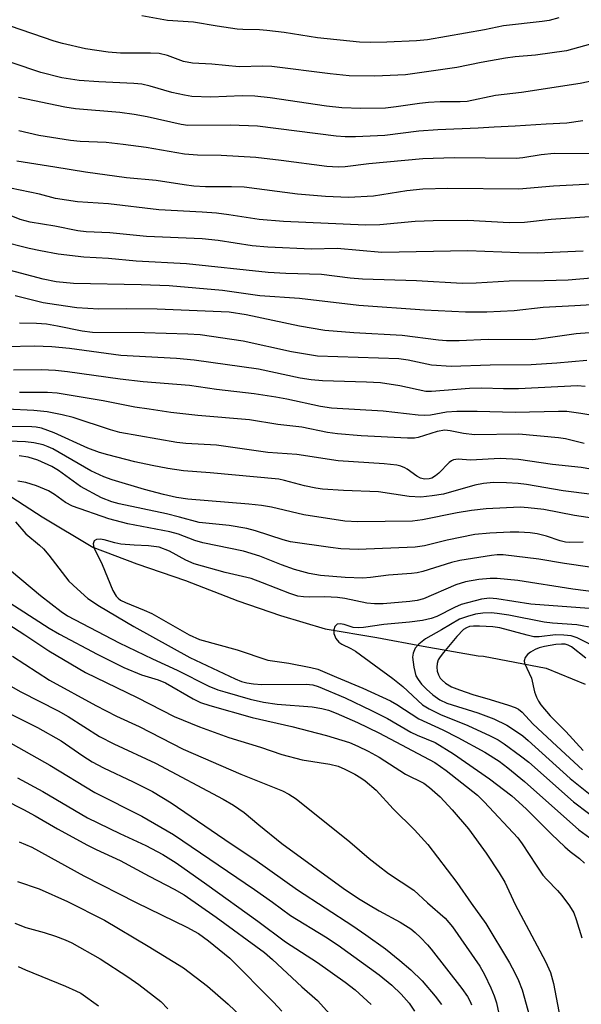
# Model space of a CAD drawing. Units: inches. Extents: x 1159771 to 1165770, y 529461 to 533461.
# Drawn here: x 1161971 to 1162084, y 532897 to 533094 of the extents above; entities that cross this region are included whole.
import ezdxf

# ---------------------------------------------------------------- set-up
doc = ezdxf.new("R2010")
doc.units = ezdxf.units.IN
doc.header["$MEASUREMENT"] = 0
doc.layers.add('HYDRO-Single Line Stream', color=4, linetype='Continuous')
doc.layers.add('Undefined', color=1, linetype='Continuous')

msp = doc.modelspace()

# ---------------------------------------------------------------- linework, layer by layer
at = {"layer": 'HYDRO-Single Line Stream'}
msp.add_lwpolyline([(1161920.59, 532989.91), (1161922.03, 532991.35), (1161928.96, 532997.41), (1161937.27, 533002.02), (1161948.86, 533006.13), (1161958.35, 533004.54), (1161966.97, 533000.14), (1161975.63, 532994.6), (1161985.82, 532988.51), (1161994.66, 532985.15), (1162004.45, 532981.76), (1162014.96, 532977.7), (1162023.56, 532974.73), (1162032.49, 532972.09), (1162042.89, 532970.31), (1162052.19, 532968.57), (1162063.25, 532966.65), (1162064.33, 532966.6), (1162076.95, 532964.18), (1162084.75, 532960.94)], dxfattribs=at)
at = {"layer": 'Undefined'}
for points, elevation in [([(1162079.48, 533094.83), (1162077.56, 533094.35), (1162076.16, 533094.09), (1162068.34, 533093.26), (1162064.52, 533092.45), (1162053.11, 533090.46), (1162050.87, 533090.24), (1162044.93, 533089.94), (1162041.63, 533089.88), (1162039.39, 533089.98), (1162030.96, 533090.83), (1162024.26, 533091.88), (1162020.77, 533092.34), (1162019.32, 533092.44), (1162015.98, 533092.5), (1162014.83, 533092.6), (1162010.78, 533093.19), (1162006.07, 533094.01), (1162000.82, 533094.35), (1161995.68, 533095.25)], 282), ([(1162091.43, 533091.11), (1162081, 533088.21), (1162074.8, 533087.36), (1162070.72, 533087.02), (1162068.74, 533086.78), (1162063.85, 533085.88), (1162058.96, 533084.87), (1162048.64, 533083.39), (1162042.51, 533083.12), (1162037.34, 533083.21), (1162033.5, 533083.57), (1162021.76, 533085.09), (1162020.01, 533085.15), (1162015.23, 533085.01), (1162009.71, 533085.57), (1162005.85, 533085.75), (1162004.06, 533086.07), (1162000.79, 533087.27), (1161999.13, 533087.67), (1161997.41, 533087.78), (1161991.4, 533087.75), (1161988.88, 533087.94), (1161984.37, 533088.65), (1161979.72, 533089.69), (1161978.06, 533090.17), (1161969.24, 533093.2)], 280), ([(1162093.18, 533083.63), (1162083.78, 533081.64), (1162071.96, 533079.88), (1162066.78, 533079.25), (1162061.08, 533078.06), (1162059.63, 533077.95), (1162055.64, 533078), (1162053.28, 533077.86), (1162051.51, 533077.67), (1162046.81, 533076.96), (1162044.63, 533076.72), (1162039.7, 533076.61), (1162035.85, 533076.74), (1162032.76, 533077.13), (1162021.43, 533078.8), (1162018.35, 533079.13), (1162015.85, 533079.16), (1162009.53, 533078.89), (1162005.69, 533079.06), (1162004.25, 533079.29), (1162001.67, 533079.85), (1161997.31, 533081.13), (1161995.67, 533081.5), (1161994.07, 533081.67), (1161987, 533081.96), (1161983.07, 533082.26), (1161979.61, 533082.81), (1161975.34, 533083.9), (1161969.58, 533085.81)], 278), ([(1162084.29, 533074.13), (1162081.12, 533073.69), (1162076.96, 533073.5), (1162070.74, 533073.06), (1162066.49, 533072.9), (1162063.3, 533072.65), (1162055.13, 533072.36), (1162051.33, 533072.06), (1162044.52, 533071.2), (1162038.59, 533070.92), (1162036.52, 533070.97), (1162034.75, 533071.1), (1162018.88, 533073.08), (1162013.4, 533073.26), (1162004.9, 533073.24), (1162003.55, 533073.45), (1161996.7, 533074.98), (1161994.11, 533075.43), (1161991.22, 533075.81), (1161982.35, 533076.58), (1161980.17, 533076.87), (1161970.84, 533078.83)], 276), ([(1162091.6, 533067.53), (1162078.55, 533067.59), (1162075.95, 533067.3), (1162072.23, 533066.73), (1162070.93, 533066.62), (1162058.44, 533066.7), (1162052.16, 533066.55), (1162041.29, 533065.51), (1162036.55, 533064.94), (1162035.13, 533064.86), (1162032.82, 533064.97), (1162023.7, 533066.18), (1162018.6, 533066.76), (1162011.59, 533067.18), (1162006.82, 533067.26), (1162004.22, 533067.43), (1161996.5, 533068.79), (1161991.89, 533069.43), (1161988.5, 533069.79), (1161983.28, 533070), (1161981.31, 533070.2), (1161974.96, 533071.24), (1161970.93, 533072.14)], 274), ([(1162096.46, 533061.96), (1162078.38, 533061.03), (1162071.47, 533060.42), (1162057.16, 533060.59), (1162052.14, 533060.43), (1162048.94, 533060.11), (1162042.26, 533058.99), (1162037.2, 533058.73), (1162032.59, 533058.94), (1162026.94, 533059.4), (1162016.23, 533060.8), (1162013.69, 533060.92), (1162008.43, 533060.92), (1162006.13, 533061.05), (1162004.2, 533061.28), (1161998.51, 533062.16), (1161992.58, 533062.7), (1161984.33, 533063.81), (1161978.18, 533064.87), (1161970.51, 533066.08)], 272), ([(1162092.4, 533055.35), (1162077.92, 533054.3), (1162072.59, 533053.7), (1162069.51, 533053.68), (1162061.2, 533054.1), (1162054.24, 533054.09), (1162050.62, 533053.91), (1162043.48, 533053.24), (1162040.61, 533053.17), (1162024.14, 533053.91), (1162019.23, 533054.36), (1162013.16, 533055.28), (1162010.65, 533055.57), (1162007.79, 533055.79), (1161999.05, 533056.27), (1161988.93, 533057.49), (1161982.7, 533057.87), (1161978.28, 533058.58), (1161975.09, 533059.44), (1161969.29, 533060.65)], 270), ([(1162084.37, 533047.97), (1162075.16, 533047.56), (1162071.42, 533047.62), (1162061.17, 533048.05), (1162043.9, 533047.73), (1162034.91, 533048.5), (1162029.76, 533048.39), (1162021, 533048.74), (1162017.86, 533049.07), (1162010.98, 533050.11), (1162007.79, 533050.45), (1161996.63, 533050.89), (1161989.23, 533051.66), (1161984.47, 533051.85), (1161982.77, 533052.06), (1161978.14, 533053.02), (1161973.23, 533053.81), (1161971.22, 533054.34), (1161959.68, 533058.98)], 268), ([(1162088.4, 533042.77), (1162081.39, 533042.16), (1162076.55, 533041.98), (1162069.49, 533041.92), (1162062.89, 533041.56), (1162060.04, 533041.49), (1162050.88, 533041.99), (1162040.03, 533042.31), (1162037.56, 533042.52), (1162031.77, 533043.31), (1162024.61, 533043.46), (1162021.07, 533043.66), (1162004.61, 533045.45), (1161994.51, 533045.99), (1161988.93, 533046.48), (1161983.98, 533046.76), (1161978.84, 533047.38), (1161975.27, 533048.01), (1161973.04, 533048.51), (1161967.15, 533050.01)], 266), ([(1162089.51, 533037.36), (1162082.72, 533036.99), (1162076.34, 533036.62), (1162070.53, 533036), (1162065.01, 533035.73), (1162060.71, 533035.71), (1162052.47, 533036.09), (1162039.25, 533037.05), (1162027.35, 533038.43), (1162019.39, 533039.01), (1162011.87, 533040.06), (1162001.17, 533040.97), (1161995.51, 533041.19), (1161981.94, 533041.5), (1161978.47, 533041.81), (1161975.83, 533042.31), (1161960.07, 533046.51)], 264), ([(1162088.36, 533031.77), (1162082.97, 533031.34), (1162075.94, 533030.33), (1162074.17, 533030.16), (1162065.27, 533030.22), (1162059.45, 533029.95), (1162056.88, 533029.94), (1162055.31, 533030.07), (1162047.99, 533031.02), (1162038.31, 533031.57), (1162032.42, 533032.05), (1162027.37, 533032.92), (1162016.63, 533035.2), (1162013.24, 533035.7), (1161998.71, 533036.3), (1161992.48, 533036.39), (1161986.99, 533036.33), (1161982.58, 533036.61), (1161978.53, 533037.15), (1161975.84, 533037.59), (1161970.18, 533038.98)], 262), ([(1161964.02, 532939.72), (1161971.9, 532935.78), (1161974.19, 532934.53), (1161978.72, 532931.86), (1161984.71, 532928.58), (1161986.46, 532927.71), (1161991.28, 532925.53), (1161997.16, 532922.36), (1162002.19, 532919.8), (1162004.2, 532918.62), (1162010.63, 532914.15), (1162020.3, 532907.05), (1162021.96, 532905.62), (1162027.82, 532900.15), (1162030.97, 532897.38), (1162036.59, 532891.18)], 262), ([(1161971.01, 532929.31), (1161973.54, 532928.2), (1161984, 532922.43), (1161994.55, 532917.1), (1162004.73, 532912.11), (1162007.06, 532910.83), (1162009.09, 532909.4), (1162013.33, 532905.88), (1162022.12, 532897.09), (1162023.81, 532895.23)], 264), ([(1161970.69, 532921.3), (1161975.03, 532919.86), (1161980.71, 532917.31), (1161988.13, 532913.53), (1161996.94, 532908.33), (1162004.03, 532903.96), (1162008.83, 532900.25), (1162013.03, 532896.65), (1162015.74, 532894.07)], 266), ([(1161970.1, 532912.96), (1161972.31, 532912.07), (1161976.06, 532911.06), (1161978.29, 532910.33), (1161980.22, 532909.61), (1161981.56, 532908.96), (1161987.31, 532905.75), (1161992.88, 532902.15), (1161995.06, 532900.62), (1161999.48, 532897.18), (1162000.91, 532895.72)], 268), ([(1161970.81, 532904.23), (1161972.28, 532903.56), (1161980.29, 532900.31), (1161982.42, 532899.37), (1161983.38, 532898.86), (1161986.96, 532896.35)], 270)]:
    msp.add_lwpolyline(points, dxfattribs=dict(at, elevation=elevation))
for points in [[(1162085.1, 533026, 260), (1162079.05, 533025.45, 260), (1162073.92, 533025.14, 260), (1162065.67, 533025.09, 260), (1162057.87, 533024.81, 260), (1162053.91, 533025.04, 260), (1162049.2, 533026.06, 260), (1162047.29, 533026.31, 260), (1162030.94, 533026.85, 260), (1162025.74, 533027.76, 260), (1162016.03, 533029.85, 260), (1162007.36, 533031.15, 260), (1162004.93, 533031.32, 260), (1161996.23, 533031.58, 260), (1161985.75, 533031.65, 260), (1161983.64, 533031.91, 260), (1161978.72, 533032.91, 260), (1161976.51, 533033.28, 260), (1161974.48, 533033.45, 260), (1161971.04, 533033.53, 260)], [(1162084.81, 533020.78, 258), (1162083.23, 533020.89, 258), (1162071.38, 533020.31, 258), (1162068.39, 533020.31, 258), (1162064.02, 533020.43, 258), (1162061.5, 533020.39, 258), (1162053.88, 533019.8, 258), (1162052.77, 533019.79, 258), (1162047.55, 533020.89, 258), (1162043.61, 533021.49, 258), (1162040.83, 533021.65, 258), (1162031.99, 533021.9, 258), (1162029.72, 533022.11, 258), (1162027.48, 533022.48, 258), (1162019.09, 533024.24, 258), (1162006.19, 533026.09, 258), (1162002.64, 533026.38, 258), (1161991.41, 533026.97, 258), (1161981.15, 533028.39, 258), (1161977.55, 533028.75, 258), (1161974.11, 533028.89, 258), (1161968.39, 533028.77, 258)], [(1162090.81, 533014.21, 256), (1162083.88, 533015.38, 256), (1162081.1, 533015.74, 256), (1162079.41, 533015.76, 256), (1162070.69, 533015.54, 256), (1162063.07, 533015.76, 256), (1162058.99, 533015.78, 256), (1162056.93, 533015.61, 256), (1162053.66, 533015.03, 256), (1162052.51, 533014.93, 256), (1162051.21, 533015.01, 256), (1162044.18, 533015.84, 256), (1162033.82, 533016.42, 256), (1162031.6, 533016.73, 256), (1162024.82, 533018.22, 256), (1162022.61, 533018.63, 256), (1162018.26, 533019.27, 256), (1162010.7, 533020.17, 256), (1162005.27, 533020.99, 256), (1161995.95, 533021.7, 256), (1161991.31, 533022.26, 256), (1161980.72, 533023.75, 256), (1161978.3, 533024.01, 256), (1161975.52, 533024.12, 256), (1161969.87, 533024.05, 256)], [(1162084.6, 533009.35, 254), (1162080.81, 533010.26, 254), (1162079.45, 533010.49, 254), (1162071.45, 533011.18, 254), (1162062.55, 533011.08, 254), (1162060.3, 533011.32, 254), (1162057.63, 533011.87, 254), (1162056.57, 533011.98, 254), (1162055, 533011.74, 254), (1162051.22, 533010.5, 254), (1162050.44, 533010.4, 254), (1162049.07, 533010.36, 254), (1162039.73, 533010.85, 254), (1162035.01, 533011.25, 254), (1162032.99, 533011.52, 254), (1162027.84, 533012.58, 254), (1162023.03, 533013.17, 254), (1162017.29, 533014.08, 254), (1162006.92, 533014.95, 254), (1162001.5, 533015.58, 254), (1161997.15, 533016.19, 254), (1161994.28, 533016.64, 254), (1161987.87, 533017.87, 254), (1161978.62, 533019.41, 254), (1161976.68, 533019.54, 254), (1161971.06, 533019.56, 254)], [(1162087.88, 533003.81, 252), (1162083.95, 533004.47, 252), (1162078.21, 533005.13, 252), (1162071.4, 533006.1, 252), (1162067.66, 533006.32, 252), (1162061.74, 533005.98, 252), (1162059.22, 533006.14, 252), (1162058.32, 533006.03, 252), (1162057.88, 533005.82, 252), (1162057.42, 533005.49, 252), (1162055.34, 533003.37, 252), (1162054.67, 533002.79, 252), (1162053.94, 533002.38, 252), (1162053.42, 533002.2, 252), (1162052.49, 533002.14, 252), (1162051.71, 533002.36, 252), (1162050.96, 533002.73, 252), (1162049.01, 533004.18, 252), (1162048.52, 533004.46, 252), (1162047.74, 533004.75, 252), (1162046.92, 533004.94, 252), (1162044.35, 533005.22, 252), (1162035.14, 533005.83, 252), (1162026.85, 533007.12, 252), (1162020.97, 533007.53, 252), (1162010.64, 533008.97, 252), (1162004.5, 533009.32, 252), (1162002.71, 533009.51, 252), (1161991.25, 533011.54, 252), (1161989.39, 533012.06, 252), (1161981.86, 533014.52, 252), (1161979.65, 533015.06, 252), (1161976.63, 533015.67, 252), (1161973.97, 533015.95, 252), (1161963.05, 533016.48, 252)], [(1162086.17, 532999.08, 250), (1162080.33, 532999.83, 250), (1162073, 533001.06, 250), (1162071.31, 533001.27, 250), (1162068.97, 533001.4, 250), (1162066.34, 533001.47, 250), (1162064.36, 533001.31, 250), (1162062.63, 533000.92, 250), (1162056.31, 532999.15, 250), (1162054.03, 532998.8, 250), (1162051.75, 532998.56, 250), (1162049.43, 532998.7, 250), (1162043.24, 532999.63, 250), (1162036.17, 532999.85, 250), (1162032.01, 533000.17, 250), (1162030.65, 533000.37, 250), (1162028.38, 533000.84, 250), (1162024.32, 533001.9, 250), (1162023.18, 533002.13, 250), (1162009.39, 533003.44, 250), (1162004.01, 533003.86, 250), (1162000.88, 533004.28, 250), (1161997.71, 533004.88, 250), (1161994.27, 533005.64, 250), (1161988.81, 533007.02, 250), (1161987.15, 533007.51, 250), (1161984.81, 533008.41, 250), (1161978.06, 533011.46, 250), (1161975.46, 533012.4, 250), (1161974.43, 533012.59, 250), (1161973.56, 533012.66, 250), (1161962.48, 533012.83, 250)], [(1162092.92, 532993.29, 248), (1162082.63, 532994.83, 248), (1162076.47, 532996.07, 248), (1162073.35, 532996.42, 248), (1162071.7, 532996.51, 248), (1162064.86, 532996.16, 248), (1162061.91, 532995.86, 248), (1162059.03, 532995.42, 248), (1162052.08, 532994.01, 248), (1162050.04, 532993.73, 248), (1162039.05, 532993.56, 248), (1162036.46, 532993.73, 248), (1162028.25, 532994.97, 248), (1162021.7, 532996.52, 248), (1162019.72, 532996.88, 248), (1162017.18, 532997.16, 248), (1162004.93, 532998.14, 248), (1162002.65, 532998.5, 248), (1162000.03, 532999.07, 248), (1161996.19, 533000.07, 248), (1161989.68, 533002.04, 248), (1161988.01, 533002.62, 248), (1161985.38, 533003.86, 248), (1161977.78, 533008.23, 248), (1161976.82, 533008.68, 248), (1161975.85, 533009.04, 248), (1161973.98, 533009.44, 248), (1161972.29, 533009.63, 248), (1161965.55, 533009.93, 248)], [(1162084.36, 532989.51, 246), (1162081.63, 532989.45, 246), (1162080.83, 532989.52, 246), (1162079.78, 532989.73, 246), (1162077, 532990.67, 246), (1162075.12, 532991.15, 246), (1162073.74, 532991.38, 246), (1162071.44, 532991.51, 246), (1162069.7, 532991.5, 246), (1162065.6, 532991.29, 246), (1162062.58, 532991.03, 246), (1162057.07, 532989.88, 246), (1162052.46, 532988.78, 246), (1162050.58, 532988.49, 246), (1162039.12, 532988.04, 246), (1162035.64, 532988.18, 246), (1162033.59, 532988.39, 246), (1162025.57, 532989.59, 246), (1162024.08, 532989.97, 246), (1162018.48, 532991.75, 246), (1162016.76, 532992.21, 246), (1162013.23, 532992.83, 246), (1162007.2, 532993.45, 246), (1162003.25, 532994.54, 246), (1162000.65, 532995.17, 246), (1161991.12, 532997.19, 246), (1161989.6, 532997.57, 246), (1161987.58, 532998.38, 246), (1161983.36, 533000.65, 246), (1161978.89, 533003.91, 246), (1161977.58, 533004.72, 246), (1161974.76, 533005.95, 246), (1161972.84, 533006.57, 246), (1161970.99, 533006.85, 246)], [(1162099.61, 532982.46, 244), (1162080.62, 532985.23, 244), (1162075.46, 532986.1, 244), (1162068.31, 532986.93, 244), (1162067.12, 532986.92, 244), (1162065.94, 532986.81, 244), (1162059.56, 532985.78, 244), (1162057.9, 532985.38, 244), (1162052.12, 532983.63, 244), (1162051.02, 532983.35, 244), (1162049.88, 532983.17, 244), (1162045.27, 532982.89, 244), (1162041.66, 532982.41, 244), (1162040.09, 532982.27, 244), (1162036.56, 532982.4, 244), (1162031.58, 532982.8, 244), (1162029.32, 532983.21, 244), (1162026.38, 532984.02, 244), (1162023.71, 532984.93, 244), (1162019.36, 532986.67, 244), (1162016.09, 532987.68, 244), (1162007.89, 532989.34, 244), (1162006.29, 532989.85, 244), (1162003.01, 532991.11, 244), (1162001.31, 532991.6, 244), (1161992.87, 532993.2, 244), (1161989.03, 532994.19, 244), (1161981.71, 532996.7, 244), (1161980.3, 532997.46, 244), (1161978.12, 532999.09, 244), (1161976.91, 532999.82, 244), (1161974.52, 533000.81, 244), (1161972.35, 533001.46, 244), (1161970.72, 533001.74, 244)], [(1161970.24, 532993.61, 244), (1161972.32, 532991.19, 244), (1161975.08, 532988.92, 244), (1161975.88, 532988.17, 244), (1161976.98, 532986.9, 244), (1161981.02, 532981.69, 244), (1161982.65, 532980.09, 244), (1161984.8, 532978.19, 244), (1161987.14, 532976.61, 244), (1161994.07, 532972.52, 244), (1162005.34, 532966.33, 244), (1162014.39, 532962.04, 244), (1162015.72, 532961.5, 244), (1162016.76, 532961.21, 244), (1162018.1, 532961, 244), (1162019.76, 532960.89, 244), (1162028.68, 532960.98, 244), (1162030.06, 532960.81, 244), (1162031.13, 532960.49, 244), (1162036.52, 532958.21, 244), (1162041.83, 532955.7, 244), (1162045.02, 532954.05, 244), (1162049.75, 532951.32, 244), (1162051.01, 532950.72, 244), (1162054.63, 532949.22, 244), (1162058.31, 532946.95, 244), (1162065.57, 532941.93, 244), (1162070.06, 532938.49, 244), (1162072.9, 532935.89, 244), (1162078, 532930.83, 244), (1162080.68, 532928.27, 244), (1162081.75, 532927.34, 244), (1162083.67, 532925.92, 244), (1162084.64, 532924.98, 244)], [(1162089.6, 532979.1, 242), (1162082.3, 532980.02, 242), (1162071.25, 532981.82, 242), (1162067.12, 532982.2, 242), (1162065.68, 532982.19, 242), (1162063.4, 532982.01, 242), (1162060.71, 532981.54, 242), (1162058.8, 532980.89, 242), (1162052.3, 532978.12, 242), (1162050.99, 532977.75, 242), (1162049.52, 532977.57, 242), (1162044.17, 532977.13, 242), (1162042.46, 532977.1, 242), (1162040.89, 532977.26, 242), (1162036.44, 532978.19, 242), (1162035.01, 532978.4, 242), (1162032.43, 532978.54, 242), (1162029.46, 532978.45, 242), (1162028.14, 532978.48, 242), (1162027.03, 532978.67, 242), (1162025.39, 532979.16, 242), (1162019.92, 532981.34, 242), (1162017.64, 532982.17, 242), (1162012.41, 532983.4, 242), (1162006.17, 532985.16, 242), (1162004.49, 532985.9, 242), (1162001.22, 532987.7, 242), (1161999.15, 532988.48, 242), (1161997.01, 532988.79, 242), (1161994.09, 532988.87, 242), (1161991.41, 532989.12, 242), (1161990.25, 532989.34, 242), (1161988.06, 532989.96, 242), (1161987.26, 532990.11, 242), (1161986.55, 532990.06, 242), (1161986.07, 532989.74, 242), (1161985.9, 532989.18, 242), (1161986.04, 532988.39, 242), (1161987.71, 532985.01, 242), (1161989.8, 532979.81, 242), (1161990.51, 532978.63, 242), (1161990.88, 532978.23, 242), (1161991.37, 532977.87, 242), (1161992.39, 532977.37, 242), (1161996.15, 532975.84, 242), (1161997.65, 532975.15, 242), (1162005.19, 532970.88, 242), (1162007.25, 532969.92, 242), (1162014.82, 532967.85, 242), (1162021.01, 532965.78, 242), (1162025.22, 532965.19, 242), (1162029.61, 532964.33, 242), (1162031.05, 532963.97, 242), (1162034.77, 532962.35, 242), (1162040.1, 532960.17, 242), (1162045.65, 532957.6, 242), (1162046.91, 532956.88, 242), (1162051.37, 532954.02, 242), (1162056.15, 532951.78, 242), (1162059.17, 532950.27, 242), (1162064.6, 532947.28, 242), (1162067.49, 532945.47, 242), (1162069.22, 532944.18, 242), (1162072.61, 532941.37, 242), (1162083.48, 532931.69, 242), (1162087.91, 532928.45, 242)], [(1161969.46, 532983.66, 246), (1161975.26, 532978.78, 246), (1161979.42, 532975.54, 246), (1161980.71, 532974.69, 246), (1161991.09, 532969.29, 246), (1161997.78, 532966.03, 246), (1162002.74, 532963.8, 246), (1162009.11, 532960.56, 246), (1162010.96, 532959.84, 246), (1162012.36, 532959.39, 246), (1162017.46, 532957.95, 246), (1162020.1, 532957.35, 246), (1162022.88, 532956.95, 246), (1162029.9, 532956.43, 246), (1162031.84, 532956.09, 246), (1162033.17, 532955.71, 246), (1162034.74, 532955.13, 246), (1162038.99, 532953.28, 246), (1162043.29, 532951.17, 246), (1162054.53, 532945.19, 246), (1162056.84, 532943.62, 246), (1162063.11, 532938.65, 246), (1162064.47, 532937.32, 246), (1162071.22, 532930.06, 246), (1162072.09, 532928.91, 246), (1162074.91, 532924.56, 246), (1162076.29, 532922.61, 246), (1162077.04, 532921.69, 246), (1162079.23, 532919.48, 246), (1162080.12, 532918.48, 246), (1162081.63, 532916.43, 246), (1162082.47, 532915, 246), (1162082.98, 532913.68, 246), (1162084.11, 532910.01, 246)], [(1162085.56, 532976.15, 240), (1162073.85, 532977.02, 240), (1162067.02, 532978.1, 240), (1162065.55, 532978.25, 240), (1162063.91, 532978.05, 240), (1162059.87, 532976.94, 240), (1162058.54, 532976.39, 240), (1162054.95, 532974.57, 240), (1162053.82, 532974.18, 240), (1162052.09, 532973.78, 240), (1162049.49, 532973.41, 240), (1162044.31, 532972.94, 240), (1162040.25, 532972.32, 240), (1162039.18, 532972.29, 240), (1162038.12, 532972.38, 240), (1162036.3, 532972.96, 240), (1162035.56, 532973.11, 240), (1162034.92, 532973.03, 240), (1162034.49, 532972.57, 240), (1162034.25, 532971.9, 240), (1162034.24, 532971.16, 240), (1162034.65, 532970.15, 240), (1162035.26, 532969.43, 240), (1162035.87, 532969.03, 240), (1162037.65, 532968.16, 240), (1162038.64, 532967.56, 240), (1162046.12, 532962.11, 240), (1162048.14, 532960.46, 240), (1162052.1, 532956.81, 240), (1162053.45, 532955.98, 240), (1162055.71, 532954.86, 240), (1162061.17, 532952.64, 240), (1162065.69, 532950.58, 240), (1162067.26, 532949.75, 240), (1162068.5, 532948.96, 240), (1162071.81, 532946.59, 240), (1162073.43, 532945.31, 240), (1162082.45, 532937.31, 240), (1162091.5, 532930.46, 240)], [(1161967.96, 532978.01, 248), (1161977.01, 532972.24, 248), (1161979.1, 532971, 248), (1161986.7, 532966.97, 248), (1161992.02, 532964.34, 248), (1161995.57, 532962.85, 248), (1161998.95, 532961.86, 248), (1162000.45, 532961.24, 248), (1162005.96, 532958.03, 248), (1162007.45, 532957.3, 248), (1162009.32, 532956.67, 248), (1162017.82, 532954.28, 248), (1162025.83, 532952.45, 248), (1162032.8, 532950.64, 248), (1162037.38, 532949.21, 248), (1162039.1, 532948.5, 248), (1162041.13, 532947.52, 248), (1162043.35, 532946.27, 248), (1162048.69, 532942.89, 248), (1162052.37, 532941.06, 248), (1162053.5, 532940.2, 248), (1162055.63, 532938.32, 248), (1162058.05, 532935.73, 248), (1162061.31, 532931.92, 248), (1162064.9, 532926.97, 248), (1162067.49, 532923.07, 248), (1162068.62, 532921.19, 248), (1162070.72, 532916.68, 248), (1162076.81, 532905.25, 248), (1162077.81, 532903.04, 248), (1162078.39, 532900.8, 248), (1162079.75, 532893.79, 248)], [(1161966.61, 532974.4, 250), (1161972.15, 532970.87, 250), (1161976.96, 532967.66, 250), (1161984.33, 532963.3, 250), (1161994.7, 532958.25, 250), (1162002.17, 532954.44, 250), (1162007.25, 532952.39, 250), (1162013.13, 532950.23, 250), (1162019.51, 532948.33, 250), (1162023.83, 532946.86, 250), (1162027.86, 532945.78, 250), (1162033.42, 532944.9, 250), (1162035.12, 532944.46, 250), (1162036.45, 532943.91, 250), (1162038.5, 532942.86, 250), (1162039.71, 532942.17, 250), (1162040.58, 532941.56, 250), (1162042.75, 532939.68, 250), (1162046.15, 532935.94, 250), (1162050.48, 532931.69, 250), (1162053.16, 532928.73, 250), (1162058.95, 532921.09, 250), (1162061.86, 532916.96, 250), (1162064.84, 532912.9, 250), (1162069.55, 532904.99, 250), (1162070.65, 532902.99, 250), (1162071.39, 532901.43, 250), (1162072.13, 532899.55, 250), (1162073.58, 532894.24, 250)], [(1162086.66, 532972.2, 238), (1162083.12, 532972.88, 238), (1162078.19, 532973.23, 238), (1162076.55, 532973.43, 238), (1162069.45, 532974.8, 238), (1162067.09, 532975.18, 238), (1162065.91, 532975.28, 238), (1162064.18, 532975.23, 238), (1162062.76, 532975.05, 238), (1162061.11, 532974.59, 238), (1162059.51, 532974.01, 238), (1162055.87, 532971.86, 238), (1162052.65, 532970.08, 238), (1162051.31, 532969.02, 238), (1162050.62, 532968.19, 238), (1162050.18, 532967.22, 238), (1162050.07, 532966.38, 238), (1162050.31, 532964.35, 238), (1162050.76, 532962.66, 238), (1162051.18, 532961.89, 238), (1162051.88, 532960.96, 238), (1162052.88, 532959.96, 238), (1162054.16, 532958.84, 238), (1162055.55, 532957.84, 238), (1162056.97, 532957.14, 238), (1162063.21, 532955.23, 238), (1162066.42, 532953.99, 238), (1162069.02, 532952.71, 238), (1162070.78, 532951.6, 238), (1162072.23, 532950.55, 238), (1162073.33, 532949.64, 238), (1162081.79, 532942.02, 238), (1162088.49, 532936.66, 238)], [(1162085.88, 532968.9, 236), (1162083.15, 532970.29, 236), (1162081.95, 532970.67, 236), (1162080.52, 532970.83, 236), (1162078.8, 532970.86, 236), (1162075.54, 532970.49, 236), (1162074.48, 532970.5, 236), (1162073.11, 532970.79, 236), (1162067.61, 532972.28, 236), (1162066.23, 532972.45, 236), (1162063.54, 532972.62, 236), (1162062.36, 532972.64, 236), (1162061.51, 532972.53, 236), (1162060.94, 532972.31, 236), (1162060.35, 532971.92, 236), (1162058.99, 532970.55, 236), (1162056.27, 532967.35, 236), (1162055.6, 532966.46, 236), (1162055.25, 532965.83, 236), (1162055.02, 532965.1, 236), (1162054.95, 532964.35, 236), (1162055.04, 532963.59, 236), (1162055.27, 532962.85, 236), (1162055.66, 532962.16, 236), (1162056.02, 532961.74, 236), (1162056.67, 532961.17, 236), (1162057.91, 532960.41, 236), (1162059.5, 532959.79, 236), (1162062.19, 532958.88, 236), (1162065.71, 532957.91, 236), (1162069.4, 532956.73, 236), (1162070.69, 532956.28, 236), (1162071.41, 532955.92, 236), (1162072.14, 532955.33, 236), (1162074.29, 532953.02, 236), (1162079.05, 532948.51, 236), (1162084.26, 532943.78, 236)], [(1162084.88, 532966.17, 234), (1162082.01, 532968.44, 234), (1162081.36, 532968.8, 234), (1162080.76, 532968.98, 234), (1162080.04, 532969.03, 234), (1162078.91, 532968.92, 234), (1162076.62, 532968.55, 234), (1162075.52, 532968.25, 234), (1162074.75, 532967.95, 234), (1162073.82, 532967.4, 234), (1162073.2, 532966.92, 234), (1162072.72, 532966.35, 234), (1162072.52, 532965.67, 234), (1162072.59, 532965.16, 234), (1162073.96, 532962.14, 234), (1162074.62, 532959.43, 234), (1162075, 532958.32, 234), (1162075.39, 532957.55, 234), (1162075.89, 532956.84, 234), (1162077.77, 532954.59, 234), (1162080.89, 532951.44, 234), (1162084.35, 532947.65, 234)], [(1161969.63, 532966.59, 252), (1161977.12, 532961.78, 252), (1161986.41, 532956.67, 252), (1161990.6, 532954.55, 252), (1161995.1, 532952.45, 252), (1162004, 532947.89, 252), (1162015.56, 532942.85, 252), (1162023.91, 532939.5, 252), (1162025.18, 532938.85, 252), (1162026.68, 532937.89, 252), (1162037.48, 532929.26, 252), (1162041.35, 532925.96, 252), (1162043.17, 532924.51, 252), (1162045.27, 532922.94, 252), (1162050.31, 532919.58, 252), (1162053.08, 532917.03, 252), (1162056.64, 532913.94, 252), (1162058.08, 532912.19, 252), (1162063.59, 532904.29, 252), (1162064.54, 532902.59, 252), (1162065.82, 532899.96, 252), (1162066.5, 532898.33, 252), (1162066.94, 532896.96, 252), (1162068.47, 532889.68, 252)], [(1161965.53, 532962.72, 254), (1161971.32, 532959.39, 254), (1161978.81, 532955.57, 254), (1161980.82, 532954.46, 254), (1161987.14, 532950.44, 254), (1161990.05, 532948.97, 254), (1161998.41, 532945.08, 254), (1162012, 532937.85, 254), (1162014.07, 532936.67, 254), (1162016.26, 532935.17, 254), (1162019.19, 532932.67, 254), (1162023.83, 532928.97, 254), (1162036.16, 532919.94, 254), (1162039.24, 532917.87, 254), (1162041.2, 532916.66, 254), (1162043.39, 532915.4, 254), (1162047.61, 532913.16, 254), (1162049.75, 532911.78, 254), (1162050.63, 532911.06, 254), (1162051.67, 532910.06, 254), (1162053.08, 532908.61, 254), (1162053.83, 532907.71, 254), (1162059.99, 532899.84, 254), (1162061.15, 532898.2, 254), (1162061.69, 532897.21, 254), (1162061.91, 532896.54, 254)], [(1161960.54, 532959.31, 256), (1161974.7, 532952.23, 256), (1161979.46, 532949.55, 256), (1161983.77, 532946.53, 256), (1161985.68, 532945.37, 256), (1161987.98, 532944.13, 256), (1161993.9, 532941.34, 256), (1161997.79, 532939.41, 256), (1162001.59, 532937.13, 256), (1162013.61, 532928.85, 256), (1162018.4, 532925.71, 256), (1162026.97, 532919.66, 256), (1162038.09, 532912.37, 256), (1162040.72, 532910.56, 256), (1162044.64, 532907.75, 256), (1162047.52, 532905.44, 256), (1162049.75, 532903.55, 256), (1162052.04, 532901.32, 256), (1162054.63, 532898.25, 256), (1162055.89, 532896.59, 256)], [(1161968.26, 532949.74, 258), (1161977.14, 532944.66, 258), (1161986.24, 532939.19, 258), (1161995.67, 532934.44, 258), (1162002.05, 532930.75, 258), (1162018.29, 532919.71, 258), (1162021.92, 532917.17, 258), (1162025.52, 532914.48, 258), (1162032.57, 532910.18, 258), (1162035.13, 532908.5, 258), (1162043.37, 532902.56, 258), (1162045.91, 532900.5, 258), (1162047.81, 532898.64, 258), (1162049.37, 532896.87, 258), (1162050.44, 532895.27, 258)], [(1161970.66, 532942.11, 260), (1161975.76, 532939.42, 260), (1161984.77, 532934.07, 260), (1161991.25, 532930.95, 260), (1161996.49, 532928.55, 260), (1161999.91, 532926.72, 260), (1162002.56, 532925.03, 260), (1162008.76, 532920.7, 260), (1162018.97, 532913.37, 260), (1162024.56, 532909.18, 260), (1162030.99, 532905.02, 260), (1162036.53, 532901.08, 260), (1162038.54, 532899.54, 260), (1162041.75, 532896.6, 260)]]:
    msp.add_polyline3d(points, dxfattribs=at)

doc.saveas('drawing.dxf')
